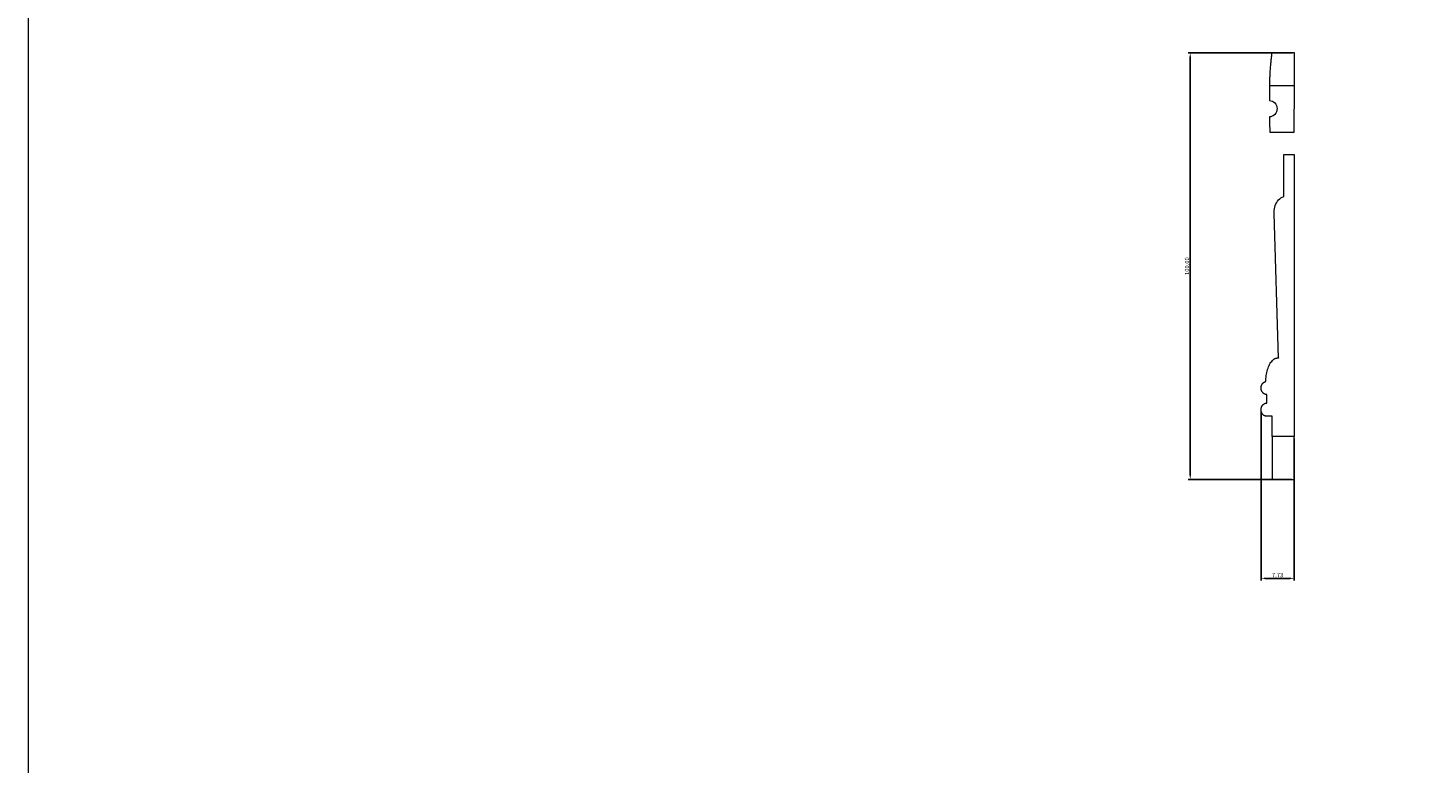
# Model space of a CAD drawing. Units: millimetres. Extents: x 0 to 1177, y 1 to 1017.
# Drawn here: x 0 to 328, y 610 to 782 of the extents above; entities that cross this region are included whole.
import ezdxf

# ---------------------------------------------------------------- set-up
doc = ezdxf.new("R2010")
doc.units = ezdxf.units.MM
doc.header["$MEASUREMENT"] = 0
doc.layers.get('0').update_dxf_attribs({"lineweight": 5})
doc.styles.add('Default', font='arial.ttf')
doc.dimstyles.new('Default', dxfattribs={"dimtxt": 1, "dimasz": 1, "dimexe": 0.5, "dimexo": 0.5, "dimgap": 0.25, "dimtad": 1, "dimtoh": 1, "dimzin": 1, "dimdsep": 46, "dimtxsty": 'Default', "dimcen": 0.5, "dimazin": 0, "dimtfac": 1, "dimtdec": 4, "dimtix": 1, "dimtmove": 1, "dimatfit": 3, "dimfxl": 1, "dimtolj": 1, "dimtzin": 1, "dimarcsym": 0})

# ---------------------------------------------------------------- blocks, each defined once
blk = doc.blocks.new('*D3')
at = {"color": 0, "lineweight": -2, "transparency": 16777216}
for p, q in [((296.22, 776.17), (271.79, 776.17)), ((272.29, 677.17), (272.29, 775.17)), ((296.11, 676.17), (271.79, 676.17))]:
    blk.add_line(p, q, dxfattribs=at)
at = {"color": 0, "transparency": 16777216}
for points in [[(272.13, 775.17), (272.46, 775.17), (272.29, 776.17)], [(272.13, 677.17), (272.46, 677.17), (272.29, 676.17)]]:
    blk.add_solid(points, dxfattribs=at)
at = {"layer": 'Defpoints', "color": 0, "transparency": 16777216}
for p in [(272.29, 776.17), (296.72, 776.17), (296.61, 676.17)]:
    blk.add_point(p, dxfattribs=at)
at = {"color": 0, "transparency": 16777216, "insert": (271.53, 726.17), "char_height": 1, "attachment_point": 5, "rotation": 90, "style": 'Default'}
blk.add_mtext('\\A1;100.00', dxfattribs=at)
blk = doc.blocks.new('*D6')
at = {"color": 0, "lineweight": -2, "transparency": 16777216}
for p, q in [((288.88, 692.03), (288.88, 652.51)), ((296.61, 685.78), (296.61, 652.51)), ((289.88, 653.01), (295.61, 653.01))]:
    blk.add_line(p, q, dxfattribs=at)
at = {"color": 0, "transparency": 16777216}
for points in [[(289.88, 653.18), (289.88, 652.84), (288.88, 653.01)], [(295.61, 653.18), (295.61, 652.84), (296.61, 653.01)]]:
    blk.add_solid(points, dxfattribs=at)
at = {"layer": 'Defpoints', "color": 0, "transparency": 16777216}
for p in [(288.88, 692.53), (296.61, 686.28), (296.61, 653.01)]:
    blk.add_point(p, dxfattribs=at)
at = {"color": 0, "transparency": 16777216, "insert": (292.75, 653.77), "char_height": 1, "attachment_point": 5, "style": 'Default'}
blk.add_mtext('\\A1;7.73', dxfattribs=at)

msp = doc.modelspace()

# ---------------------------------------------------------------- linework, layer by layer
for p, q in [((294.815, 768.424, -5.883), (290.851, 768.424, -5.883)), ((296.717, 768.424, -5.883), (294.815, 768.424, -5.883)), ((296.615, 757.573, -5.883), (296.717, 768.424, -5.883)), ((290.912, 757.573, -5.883), (294.815, 757.573, -5.883)), ((294.815, 757.573, -5.883), (296.615, 757.573, -5.883)), ((292.999, 704.638, -5.883), (291.921, 738.489, -5.883)), ((290.204, 694.059, -5.883), (290.204, 696.088, -5.883)), ((291.505, 690.991, -5.883), (290.204, 690.991, -5.883)), ((291.505, 689.882, -5.883), (291.505, 690.991, -5.883)), ((291.505, 686.277, -5.883), (291.505, 689.882, -5.883)), ((294.815, 686.277, -5.883), (291.505, 686.277, -5.883)), ((296.615, 686.277, -5.883), (294.815, 686.277, -5.883))]:
    msp.add_line(p, q)
msp.add_lwpolyline([(0, 1.138), (1177.419, 1.138), (1177.419, 1017.267), (0, 1017.267)], close=True)
for points in [[(296.717, 768.424), (296.717, 776.166), (291.466, 776.167)], [(294.248, 742.502), (294.248, 752.329), (296.615, 752.329), (296.615, 686.277)], [(291.505, 686.277), (291.505, 676.166), (296.615, 676.166), (296.615, 686.277)]]:
    msp.add_lwpolyline(points)
for points, knots in [([(291.466, 776.167, -5.883), (291.462, 776.165, -5.883), (291.45, 776.16, -5.883), (291.436, 776.136, -5.883), (291.417, 776.095, -5.883), (291.399, 776.032, -5.883), (291.373, 775.923, -5.883), (291.335, 775.703, -5.883), (291.295, 775.369, -5.883), (291.236, 774.814, -5.883), (291.156, 774.07, -5.883), (291.044, 773.07, -5.883), (290.955, 771.999, -5.883), (290.905, 770.88, -5.883), (290.877, 769.705, -5.883), (290.859, 768.878, -5.883), (290.851, 768.424, -5.883)], [0, 0, 0, 0, 0.0172867, 0.0492514, 0.1032004, 0.1953914, 0.3050995, 0.5379855, 1.066267, 1.6184118, 2.7135963, 3.986359, 5.5419494, 6.9026124, 8.3549527, 10.1257914, 10.1257914, 10.1257914, 10.1257914]), ([(290.843, 764.971, -5.883), (291.323, 764.971, -5.883), (291.771, 764.763, -5.883), (292.096, 764.414, -5.883), (292.436, 764.049, -5.883), (292.617, 763.561, -5.883), (292.619, 763.065, -5.883), (292.621, 762.57, -5.883), (292.445, 762.079, -5.883), (292.109, 761.711, -5.883), (292.075, 761.675, -5.883), (292.04, 761.639, -5.883), (292.004, 761.605, -5.883), (291.693, 761.317, -5.883), (291.292, 761.15, -5.883), (290.866, 761.15, -5.883)], [37.7624423, 37.7624423, 37.7624423, 37.7624423, 39.6480886, 39.6480886, 39.6480886, 41.6181918, 41.6181918, 41.6181918, 43.5868051, 43.5868051, 43.5868051, 43.7817901, 43.7817901, 43.7817901, 45.4513922, 45.4513922, 45.4513922, 45.4513922]), ([(291.921, 738.489, -5.883), (291.905, 738.973, -5.883), (292.002, 740.024, -5.883), (292.675, 741.49, -5.883), (293.554, 742.238, -5.883), (294.098, 742.457, -5.883), (294.248, 742.502, -5.883)], [146.6617106, 146.6617106, 146.6617106, 146.6617106, 147.9345979, 149.207934, 150.4812702, 150.9644711, 150.9644711, 150.9644711, 150.9644711])]:
    msp.add_open_spline(points, degree=3, knots=knots)
for points in [[(290.851, 768.424, -5.883), (290.845, 767.273, -5.883), (290.842, 766.122, -5.883), (290.843, 764.971, -5.883)], [(290.866, 761.15, -5.883), (290.878, 759.957, -5.883), (290.894, 758.765, -5.883), (290.912, 757.573, -5.883)]]:
    msp.add_open_spline(points, degree=3)
for points, weights, knots in [([(290, 699.137, -5.883), (290.061, 704.653, -5.883), (292.798, 704.653, -5.883), (292.899, 704.653, -5.883), (292.999, 704.638, -5.883)], [0.990850968095, 0.711755066538, 1, 0.985290912425, 0.972059204615], [124.5021204, 124.5021204, 124.5021204, 126.0479882, 126.0479882, 126.1268735, 126.1268735, 126.1268735]), ([(290.204, 696.088, -5.883), (288.882, 696.088, -5.883), (288.882, 697.621, -5.883), (288.882, 698.934, -5.883), (290, 699.137, -5.883)], [1, 0.707106781187, 1, 0.738251022776, 0.944334843834], [94.744461, 94.744461, 94.744461, 110.458766, 110.458766, 124.5021204, 124.5021204, 124.5021204]), ([(290.204, 690.991, -5.883), (288.882, 690.991, -5.883), (288.882, 692.525, -5.883), (288.882, 694.059, -5.883), (290.204, 694.059, -5.883)], [1, 0.707106781187, 1, 0.707106781187, 1], [26.7003289, 26.7003289, 26.7003289, 42.414634, 42.414634, 58.128939, 58.128939, 58.128939])]:
    msp.add_rational_spline(points, weights, degree=2, knots=knots)

# ---------------------------------------------------------------- dimensions: what is measured, and where the dimension line sits
dim = msp.add_linear_dim(base=(272.293, 776.166, -5.883), p1=(296.615, 676.166, -5.883), p2=(296.717, 776.166, -5.883), angle=90, dimstyle='Default')
dim.commit()
dim.dimension.update_dxf_attribs({"geometry": '*D3', "text_midpoint": (271.532, 726.166, -5.883)})
dim = msp.add_linear_dim(base=(296.615, 653.008, -5.883), p1=(288.882, 692.525, -5.883), p2=(296.615, 686.277, -5.883), dimstyle='Default')
dim.commit()
dim.dimension.update_dxf_attribs({"geometry": '*D6', "text_midpoint": (292.748, 653.769, -5.883)})

doc.saveas('drawing.dxf')
